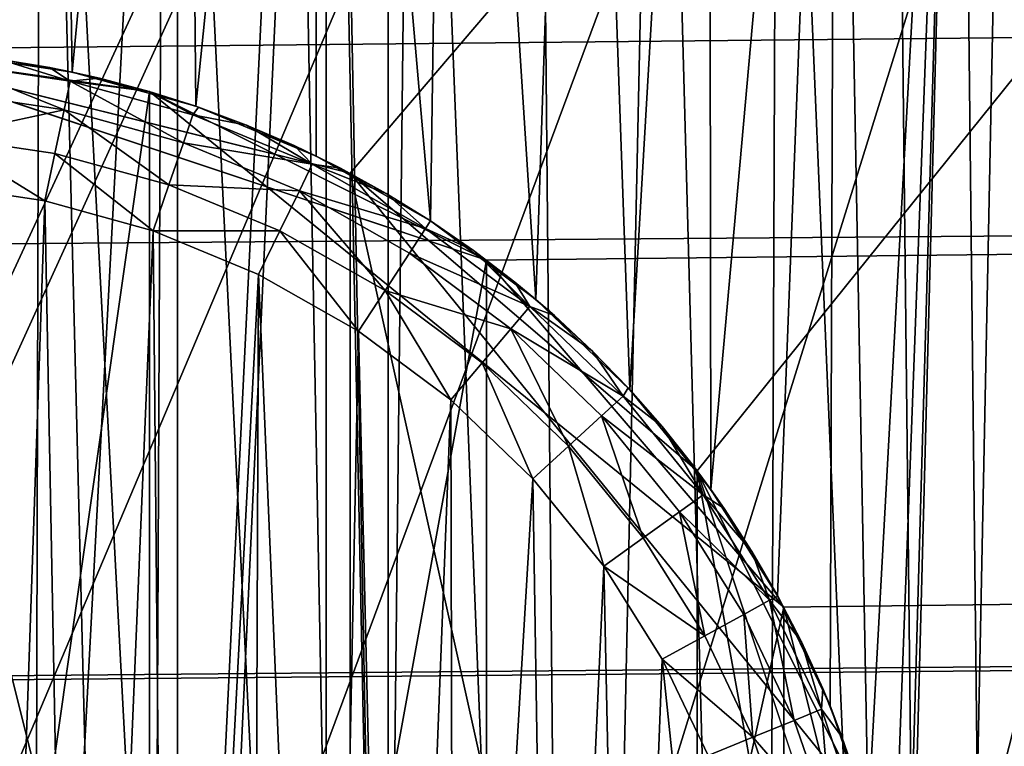
# Model space of a CAD drawing. Units: inches. Extents: x -3.9 to 59.1, y -28.3 to 27.6.
# Drawn here: x 10.6 to 10.7, y -3.8 to -3.7 of the extents above; entities that cross this region are included whole.
import ezdxf

# ---------------------------------------------------------------- set-up
doc = ezdxf.new("R2010")
doc.units = ezdxf.units.IN
doc.header["$MEASUREMENT"] = 0
doc.layers.add('72_EGR_BASE_CUSTOMARTICLE', color=7, linetype='Continuous')
doc.layers.add('SKP_Layer 01_D3G', color=7, linetype='Continuous')

# ---------------------------------------------------------------- blocks, each defined once
blk = doc.blocks.new('893e3b75-d375-4cc9-b5fd-f732340be501')
at = {"layer": 'SKP_Layer 01_D3G', "color": 0}
for points in [[(-29.13386, 13.70079, 0.3937), (-29.13386, -13.70079, 0.3937), (29.13386, -13.70079, 0.3937)], [(-29.13386, -13.70079, 0), (29.13386, 13.70079, 0), (29.13386, -13.70079, 0)], [(-29.13386, -13.70079, 0), (-29.13386, 13.70079, 0), (29.13386, 13.70079, 0)], [(-29.13386, 13.70079, 0.3937), (29.13386, -13.70079, 0.3937), (29.13386, 13.70079, 0.3937)]]:
    blk.add_3dface(points, dxfattribs=at)
blk = doc.blocks.new('4718986f-e222-4407-9c99-1d0125fdf2fd')
at = {"color": 0}
blk.add_blockref('893e3b75-d375-4cc9-b5fd-f732340be501', (-0.00001, 0), dxfattribs=at)
blk = doc.blocks.new('d8e7afa3-88cb-4efb-bba7-453b3c465751')
at = {"layer": 'SKP_Layer 01_D3G', "color": 0}
for points in [[(-8.66142, 0.15748, 0), (-25.82677, 0, 0), (-8.75591, 0.12598, 0)], [(-8.75591, 0.12598, 0), (-25.82677, 0, 0), (-8.80037, 0.07411, 0)], [(-8.80037, 0.07411, 0), (-25.82677, 0, 0), (-8.8189, 0, 0)]]:
    blk.add_3dface(points, dxfattribs=at)
blk = doc.blocks.new('83f4225d-f721-4749-a7ad-dc819a0349c7')
at = {"color": 0}
blk.add_blockref('d8e7afa3-88cb-4efb-bba7-453b3c465751', (0, 10.3735), dxfattribs=at)
blk = doc.blocks.new('35aaad6f-ce6b-4bdd-82d6-284a263c6951')
at = {"layer": 'SKP_Layer 01_D3G', "color": 0}
for points in [[(-19.92793, 10.47227, 27.16535), (-17.184, 12.40157, 27.16535), (-19.91714, 9.66145, 27.16535)], [(-19.91714, 9.66145, 27.16535), (-17.184, 12.40157, 27.16535), (-19.90926, 9.60633, 27.16535)], [(-19.90926, 9.60633, 27.16535), (-17.184, 12.40157, 27.16535), (-19.89847, 8.79551, 27.16535)], [(-19.89847, 8.79551, 27.16535), (-17.184, 12.40157, 27.16535), (-19.8906, 8.74039, 27.16535)], [(-19.8906, 8.74039, 27.16535), (-17.184, 12.40157, 27.16535), (-17.944, 10.59038, 27.16535)], [(-20.58846, 12.26273, 27.95276), (-19.08268, 10.38976, 27.95276), (-17.32284, 12.26273, 27.95276)], [(-17.32284, 12.26273, 27.95276), (-19.08268, 10.38976, 27.95276), (-19.0308, 10.43423, 27.95276)], [(-17.32284, 12.26273, 27.95276), (-19.0308, 10.43423, 27.95276), (-18.95669, 10.45276, 27.95276)], [(-17.32284, 12.26273, 27.95276), (-18.95669, 10.45276, 27.95276), (-18.88259, 10.43423, 27.95276)], [(-17.32284, 12.26273, 27.95276), (-18.88259, 10.43423, 27.95276), (-18.83071, 10.38976, 27.95276)], [(-17.32284, 12.26273, 27.95276), (-18.83071, 10.38976, 27.95276), (-18.79921, 10.29528, 27.95276)], [(-17.32284, 12.26273, 27.95276), (-18.79921, 10.29528, 27.95276), (-17.32284, -12.26273, 27.95276)], [(-19.10114, 10.05592, 22.6307), (-19.34935, 11.222, 22.03596), (-18.56195, 11.222, 22.03596)], [(-19.10114, 10.05592, 22.6307), (-18.56195, 11.222, 22.03596), (-19.06701, 10.11149, 22.60236)], [(-19.06701, 10.11149, 22.60236), (-18.56195, 11.222, 22.03596), (-19.01592, 10.14861, 22.58343)], [(-19.01592, 10.14861, 22.58343), (-18.56195, 11.222, 22.03596), (-18.95565, 10.16164, 22.57678)], [(-18.95565, 10.16164, 22.57678), (-18.56195, 11.222, 22.03596), (-18.89538, 10.14861, 22.58343)], [(-18.89538, 10.14861, 22.58343), (-18.56195, 11.222, 22.03596), (-18.84429, 10.11149, 22.60236)], [(-18.84429, 10.11149, 22.60236), (-18.56195, 11.222, 22.03596), (-18.81016, 10.05592, 22.6307)], [(-18.81016, 10.05592, 22.6307), (-18.56195, 11.222, 22.03596), (-18.79817, 9.99039, 22.66413)], [(-18.79817, 9.99039, 22.66413), (-18.56195, 11.222, 22.03596), (-18.79817, 2.66636, 26.39965)], [(-18.56195, 1.77165, 26.85599), (-18.79817, 2.66636, 26.39965), (-18.56195, 11.222, 22.03596)], [(-18.56195, 3.34646, 27.16535), (-19.34935, 10.97147, 24.19671), (-19.34935, 3.34646, 27.16535)], [(-19.34935, 10.97147, 24.19671), (-18.56195, 3.34646, 27.16535), (-18.56195, 10.97147, 24.19671)], [(-18.95669, 10.45276, 27.95276), (-27.36221, 10.9252, 27.95276), (27.3622, 10.9252, 27.95276)], [(-18.95669, 10.45276, 27.95276), (27.3622, 10.9252, 27.95276), (-18.86221, 10.42126, 27.95276)], [(-18.86221, 10.42126, 27.95276), (27.3622, 10.9252, 27.95276), (-18.81774, 10.36938, 27.95276)], [(-18.81774, 10.36938, 27.95276), (27.3622, 10.9252, 27.95276), (-18.79921, 10.29528, 27.95276)], [(-18.79921, 10.29528, 27.95276), (27.3622, 10.9252, 27.95276), (18.95669, 10.45276, 27.95276)], [(-18.90841, 10.20071, 22.70452), (-18.9336, 10.67561, 22.94251), (-18.95565, 10.2081, 22.69061)], [(-18.88617, 10.65753, 22.97655), (-18.9336, 10.67561, 22.94251), (-18.90841, 10.20071, 22.70452)], [(-18.88617, 10.65753, 22.97655), (-18.90841, 10.20071, 22.70452), (-18.88617, 10.18854, 22.72743)], [(-18.88617, 10.65753, 22.97655), (-18.87691, 10.17116, 22.76015), (-18.87691, 10.64015, 23.00927)], [(-18.88617, 10.65753, 22.97655), (-18.88617, 10.18854, 22.72743), (-18.87691, 10.17116, 22.76015)], [(-18.87691, 10.64015, 23.00927), (-18.87691, 10.17116, 22.76015), (-18.88617, 10.62277, 23.042)], [(-18.94274, 10.45214, 27.95276), (-18.94653, 10.62977, 27.95276), (-18.92703, 10.6286, 27.95276)], [(-18.94274, 10.45214, 27.95276), (-18.92703, 10.6286, 27.95276), (-18.92417, 10.44936, 27.95276)], [(-18.92417, 10.44936, 27.95276), (-18.92703, 10.6286, 27.95276), (-18.90735, 10.62626, 27.95276)], [(-18.92417, 10.44936, 27.95276), (-18.90735, 10.62626, 27.95276), (-18.90566, 10.44426, 27.95276)], [(-18.90566, 10.44426, 27.95276), (-18.90735, 10.62626, 27.95276), (-18.88758, 10.62271, 27.95276)], [(-18.88617, 10.62277, 23.042), (-18.90841, 10.14161, 22.81578), (-18.90841, 10.6106, 23.0649)], [(-18.88617, 10.62277, 23.042), (-18.88617, 10.15378, 22.79287), (-18.90841, 10.14161, 22.81578)], [(-18.90566, 10.44426, 27.95276), (-18.88758, 10.62271, 27.95276), (-18.88765, 10.43681, 27.95276)], [(-18.88765, 10.43681, 27.95276), (-18.88758, 10.62271, 27.95276), (-18.87056, 10.42711, 27.95276)], [(-18.87056, 10.42711, 27.95276), (-18.88758, 10.62271, 27.95276), (-18.86785, 10.61791, 27.95276)], [(-18.88617, 10.62277, 23.042), (-18.87691, 10.17116, 22.76015), (-18.88617, 10.15378, 22.79287)], [(-18.87056, 10.42711, 27.95276), (-18.86785, 10.61791, 27.95276), (-18.85482, 10.41536, 27.95276)], [(-18.85482, 10.41536, 27.95276), (-18.86785, 10.61791, 27.95276), (-18.84826, 10.61187, 27.95276)], [(-18.90841, 10.6106, 23.0649), (-18.9336, 10.1357, 22.82691), (-18.9336, 10.60469, 23.07603)], [(-18.90841, 10.14161, 22.81578), (-18.9336, 10.1357, 22.82691), (-18.90841, 10.6106, 23.0649)], [(-18.85482, 10.41536, 27.95276), (-18.84826, 10.61187, 27.95276), (-18.84076, 10.40185, 27.95276)], [(-18.84076, 10.40185, 27.95276), (-18.84826, 10.61187, 27.95276), (-18.82892, 10.60457, 27.95276)], [(-18.94713, 10.61009, 28.0315), (-18.94817, 9.98043, 28.0315), (-18.93043, 9.98141, 28.0315)], [(-18.94713, 10.61009, 28.0315), (-18.93043, 9.98141, 28.0315), (-18.92878, 10.609, 28.0315)], [(-18.92878, 10.609, 28.0315), (-18.93043, 9.98141, 28.0315), (-18.91311, 9.98335, 28.0315)], [(-18.92878, 10.609, 28.0315), (-18.91311, 9.98335, 28.0315), (-18.91025, 10.60679, 28.0315)], [(-18.91025, 10.60679, 28.0315), (-18.91311, 9.98335, 28.0315), (-18.87996, 9.98981, 28.0315)], [(-18.91025, 10.60679, 28.0315), (-18.87996, 9.98981, 28.0315), (-18.89165, 10.60345, 28.0315)], [(-18.84076, 10.40185, 27.95276), (-18.82892, 10.60457, 27.95276), (-18.82865, 10.38696, 27.95276)], [(-18.82865, 10.38696, 27.95276), (-18.82892, 10.60457, 27.95276), (-18.80997, 10.59604, 27.95276)], [(-18.89165, 10.60345, 28.0315), (-18.87996, 9.98981, 28.0315), (-18.87307, 10.59893, 28.0315)], [(-18.87307, 10.59893, 28.0315), (-18.87996, 9.98981, 28.0315), (-18.84911, 9.99926, 28.0315)], [(-18.87307, 10.59893, 28.0315), (-18.84911, 9.99926, 28.0315), (-18.85463, 10.59324, 28.0315)], [(-18.82865, 10.38696, 27.95276), (-18.80997, 10.59604, 27.95276), (-18.81865, 10.37107, 27.95276)], [(-18.81865, 10.37107, 27.95276), (-18.80997, 10.59604, 27.95276), (-18.81082, 10.35461, 27.95276)], [(-18.81082, 10.35461, 27.95276), (-18.80997, 10.59604, 27.95276), (-18.80511, 10.33797, 27.95276)], [(-18.80511, 10.33797, 27.95276), (-18.80997, 10.59604, 27.95276), (-18.79151, 10.58631, 27.95276)], [(-18.85463, 10.59324, 28.0315), (-18.84911, 9.99926, 28.0315), (-18.83644, 10.58637, 28.0315)], [(-19.8906, 8.74039, 27.16535), (-17.944, 10.59038, 27.16535), (-17.98337, 10.47227, 27.16535)], [(-18.83644, 10.58637, 28.0315), (-18.84911, 9.99926, 28.0315), (-18.82081, 10.01113, 28.0315)], [(-18.83644, 10.58637, 28.0315), (-18.82081, 10.01113, 28.0315), (-18.8186, 10.57835, 28.0315)], [(-18.80511, 10.33797, 27.95276), (-18.79151, 10.58631, 27.95276), (-18.80141, 10.32149, 27.95276)], [(-18.80141, 10.32149, 27.95276), (-18.79151, 10.58631, 27.95276), (-18.79954, 10.30547, 27.95276)], [(-18.79954, 10.30547, 27.95276), (-18.79151, 10.58631, 27.95276), (-18.7993, 10.29013, 27.95276)], [(-18.78508, 10.00799, 27.95276), (-18.7993, 10.29013, 27.95276), (-18.79151, 10.58631, 27.95276)], [(-18.78508, 10.00799, 27.95276), (-18.79151, 10.58631, 27.95276), (-18.77366, 10.57543, 27.95276)], [(-18.8186, 10.57835, 28.0315), (-18.82081, 10.01113, 28.0315), (-18.79517, 10.02489, 28.0315)], [(-18.8186, 10.57835, 28.0315), (-18.79517, 10.02489, 28.0315), (-18.80123, 10.56919, 28.0315)], [(-18.78508, 10.00799, 27.95276), (-18.77366, 10.57543, 27.95276), (-18.76066, 10.02406, 27.95276)], [(-18.80123, 10.56919, 28.0315), (-18.79517, 10.02489, 28.0315), (-18.78443, 10.55895, 28.0315)], [(-18.78443, 10.55895, 28.0315), (-18.79517, 10.02489, 28.0315), (-18.77219, 10.04001, 28.0315)], [(-19.8906, -8.74039, 27.16535), (-17.98337, 10.47227, 27.16535), (-18.0207, 8.74039, 27.16535)], [(-19.8906, 8.74039, 27.16535), (-17.98337, 10.47227, 27.16535), (-19.8906, -8.74039, 27.16535)], [(-18.95669, 10.45276, 27.3622), (-18.88259, 10.15632, 27.3622), (-18.88259, 10.43423, 27.3622)], [(-18.95669, 10.45276, 27.3622), (-18.95669, 10.1378, 27.3622), (-18.88259, 10.15632, 27.3622)], [(-18.95669, 10.45276, 28.54331), (-18.95669, 10.45276, 28.34646), (-18.9126, 10.44646, 28.54331)], [(-18.9126, 10.44646, 28.24803), (-18.95669, 10.45276, 27.95276), (-18.86221, 10.42126, 27.95276)], [(-18.9126, 10.44646, 28.24803), (-18.95669, 10.45276, 28.14961), (-18.95669, 10.45276, 27.95276)], [(-18.9126, 10.44646, 28.54331), (-18.95669, 10.45276, 28.34646), (-18.9126, 10.44646, 28.24803)], [(-18.95669, 10.45276, 28.34646), (-18.95669, 10.45276, 28.14961), (-18.9126, 10.44646, 28.24803)], [(-18.95669, 10.1378, 28.54331), (-18.95669, 10.45276, 28.54331), (-18.9126, 10.44646, 28.54331)], [(-18.95669, 10.45276, 27.65748), (-18.95669, 10.45276, 27.3622), (-18.88259, 10.43423, 27.65748)], [(-18.95669, 10.45276, 27.95276), (-18.95669, 10.45276, 27.65748), (-18.88259, 10.43423, 27.95276)], [(-18.88259, 10.43423, 27.65748), (-18.95669, 10.45276, 27.3622), (-18.88259, 10.43423, 27.3622)], [(-18.88259, 10.43423, 27.95276), (-18.95669, 10.45276, 27.65748), (-18.88259, 10.43423, 27.65748)], [(-18.92417, 10.44936, 27.95276), (-18.93515, 10.45128, 27.73622), (-18.94274, 10.45214, 27.95276)], [(-18.79921, 10.29528, 27.95276), (18.95669, 10.45276, 27.95276), (18.9126, 10.44646, 27.95276)], [(-18.94286, 10.45076, 27.72898), (-18.92536, 10.44372, 27.7223), (-18.94325, 10.44639, 27.7223)], [(-18.93515, 10.45128, 27.73622), (-18.92446, 10.44801, 27.72898), (-18.94286, 10.45076, 27.72898)], [(-18.92446, 10.44801, 27.72898), (-18.92536, 10.44372, 27.7223), (-18.94286, 10.45076, 27.72898)], [(-18.92417, 10.44936, 27.95276), (-18.92757, 10.45004, 27.73622), (-18.93515, 10.45128, 27.73622)], [(-18.92757, 10.45004, 27.73622), (-18.92446, 10.44801, 27.72898), (-18.93515, 10.45128, 27.73622)], [(-18.92417, 10.44936, 27.95276), (-18.92006, 10.44844, 27.73622), (-18.92757, 10.45004, 27.73622)], [(-18.92006, 10.44844, 27.73622), (-18.92446, 10.44801, 27.72898), (-18.92757, 10.45004, 27.73622)], [(-18.90566, 10.44426, 27.95276), (-18.91263, 10.44647, 27.73622), (-18.92417, 10.44936, 27.95276)], [(-18.92417, 10.44936, 27.95276), (-18.91263, 10.44647, 27.73622), (-18.92006, 10.44844, 27.73622)], [(-18.92446, 10.44801, 27.72898), (-18.90753, 10.4388, 27.7223), (-18.92536, 10.44372, 27.7223)], [(-18.91263, 10.44647, 27.73622), (-18.92446, 10.44801, 27.72898), (-18.92006, 10.44844, 27.73622)], [(-18.90611, 10.44295, 27.72898), (-18.90753, 10.4388, 27.7223), (-18.92446, 10.44801, 27.72898)], [(-18.91263, 10.44647, 27.73622), (-18.90611, 10.44295, 27.72898), (-18.92446, 10.44801, 27.72898)], [(-18.95669, 10.1378, 28.54331), (-18.9126, 10.44646, 28.54331), (-18.9126, 10.14409, 28.54331)], [(-18.92536, 10.44372, 27.7223), (-18.94384, 10.43975, 27.71792), (-18.94325, 10.44639, 27.7223)], [(-18.90566, 10.44426, 27.95276), (-18.90529, 10.44413, 27.73622), (-18.91263, 10.44647, 27.73622)], [(-18.90529, 10.44413, 27.73622), (-18.90611, 10.44295, 27.72898), (-18.91263, 10.44647, 27.73622)], [(-18.9126, 10.44646, 28.54331), (-18.9126, 10.44646, 28.24803), (-18.86221, 10.42126, 28.54331)], [(-18.9126, 10.44646, 28.24803), (-18.86221, 10.42126, 27.95276), (-18.81774, 10.36938, 28.24803)], [(-18.86221, 10.42126, 28.54331), (-18.9126, 10.44646, 28.24803), (-18.81774, 10.36938, 28.24803)], [(-18.9126, 10.14409, 28.54331), (-18.9126, 10.44646, 28.54331), (-18.86221, 10.42126, 28.54331)], [(-18.79921, 10.29528, 27.95276), (18.9126, 10.44646, 27.95276), (18.8622, 10.42126, 27.95276)], [(-18.89807, 10.44144, 27.73622), (-18.90611, 10.44295, 27.72898), (-18.90529, 10.44413, 27.73622)], [(-18.90566, 10.44426, 27.95276), (-18.89807, 10.44144, 27.73622), (-18.90529, 10.44413, 27.73622)], [(-18.88765, 10.43681, 27.95276), (-18.89807, 10.44144, 27.73622), (-18.90566, 10.44426, 27.95276)], [(-18.92536, 10.44372, 27.7223), (-18.92674, 10.43719, 27.71792), (-18.94384, 10.43975, 27.71792)], [(-18.9097, 10.43249, 27.71792), (-18.92674, 10.43719, 27.71792), (-18.92536, 10.44372, 27.7223)], [(-18.90753, 10.4388, 27.7223), (-18.9097, 10.43249, 27.71792), (-18.92536, 10.44372, 27.7223)], [(-18.88825, 10.43557, 27.72898), (-18.90753, 10.4388, 27.7223), (-18.90611, 10.44295, 27.72898)], [(-18.89807, 10.44144, 27.73622), (-18.88825, 10.43557, 27.72898), (-18.90611, 10.44295, 27.72898)], [(-18.88765, 10.43681, 27.95276), (-18.89097, 10.43839, 27.73622), (-18.89807, 10.44144, 27.73622)], [(-18.89097, 10.43839, 27.73622), (-18.88825, 10.43557, 27.72898), (-18.89807, 10.44144, 27.73622)], [(-18.92824, 10.4301, 27.71654), (-18.94448, 10.43253, 27.71654), (-18.94384, 10.43975, 27.71792)], [(-18.92674, 10.43719, 27.71792), (-18.92824, 10.4301, 27.71654), (-18.94384, 10.43975, 27.71792)], [(-18.89018, 10.43163, 27.7223), (-18.9097, 10.43249, 27.71792), (-18.90753, 10.4388, 27.7223)], [(-18.88825, 10.43557, 27.72898), (-18.89018, 10.43163, 27.7223), (-18.90753, 10.4388, 27.7223)], [(-18.88765, 10.43681, 27.95276), (-18.88401, 10.43498, 27.73622), (-18.89097, 10.43839, 27.73622)], [(-18.88401, 10.43498, 27.73622), (-18.88825, 10.43557, 27.72898), (-18.89097, 10.43839, 27.73622)], [(-18.91204, 10.42564, 27.71654), (-18.92824, 10.4301, 27.71654), (-18.92674, 10.43719, 27.71792)], [(-18.9097, 10.43249, 27.71792), (-18.91204, 10.42564, 27.71654), (-18.92674, 10.43719, 27.71792)], [(-18.87056, 10.42711, 27.95276), (-18.8772, 10.43122, 27.73622), (-18.88765, 10.43681, 27.95276)], [(-18.88765, 10.43681, 27.95276), (-18.8772, 10.43122, 27.73622), (-18.88401, 10.43498, 27.73622)], [(-18.87132, 10.42596, 27.72898), (-18.89018, 10.43163, 27.7223), (-18.88825, 10.43557, 27.72898)], [(-18.8772, 10.43122, 27.73622), (-18.87132, 10.42596, 27.72898), (-18.88825, 10.43557, 27.72898)], [(-18.8772, 10.43122, 27.73622), (-18.88825, 10.43557, 27.72898), (-18.88401, 10.43498, 27.73622)], [(-18.88259, 10.43423, 27.3622), (-18.83071, 10.20079, 27.3622), (-18.83071, 10.38976, 27.3622)], [(-18.88259, 10.43423, 27.3622), (-18.88259, 10.15632, 27.3622), (-18.83071, 10.20079, 27.3622)], [(-18.88259, 10.43423, 27.65748), (-18.88259, 10.43423, 27.3622), (-18.83071, 10.38976, 27.3622)], [(-18.88259, 10.43423, 27.65748), (-18.80551, 10.33937, 27.65748), (-18.83071, 10.38976, 27.95276)], [(-18.88259, 10.43423, 27.95276), (-18.88259, 10.43423, 27.65748), (-18.83071, 10.38976, 27.95276)], [(-18.88259, 10.43423, 27.65748), (-18.83071, 10.38976, 27.3622), (-18.80551, 10.33937, 27.65748)], [(-18.93763, 10.15881, 27.71654), (-18.94448, 10.43253, 27.71654), (-18.92824, 10.4301, 27.71654)], [(-18.8931, 10.42563, 27.71792), (-18.91204, 10.42564, 27.71654), (-18.9097, 10.43249, 27.71792)], [(-18.89018, 10.43163, 27.7223), (-18.8931, 10.42563, 27.71792), (-18.9097, 10.43249, 27.71792)], [(-18.87737, 10.4167, 27.71792), (-18.8931, 10.42563, 27.71792), (-18.89018, 10.43163, 27.7223)], [(-18.87372, 10.42229, 27.7223), (-18.87737, 10.4167, 27.71792), (-18.89018, 10.43163, 27.7223)], [(-18.87132, 10.42596, 27.72898), (-18.87372, 10.42229, 27.7223), (-18.89018, 10.43163, 27.7223)], [(-18.87056, 10.42711, 27.95276), (-18.87056, 10.42711, 27.73622), (-18.8772, 10.43122, 27.73622)], [(-18.87056, 10.42711, 27.73622), (-18.87132, 10.42596, 27.72898), (-18.8772, 10.43122, 27.73622)], [(-18.93763, 10.15881, 27.71654), (-18.92824, 10.4301, 27.71654), (-18.92312, 10.16163, 27.71654)], [(-18.92312, 10.16163, 27.71654), (-18.92824, 10.4301, 27.71654), (-18.91204, 10.42564, 27.71654)], [(-18.86413, 10.42268, 27.73622), (-18.87132, 10.42596, 27.72898), (-18.87056, 10.42711, 27.73622)], [(-18.85482, 10.41536, 27.95276), (-18.86413, 10.42268, 27.73622), (-18.87056, 10.42711, 27.95276)], [(-18.87056, 10.42711, 27.95276), (-18.86413, 10.42268, 27.73622), (-18.87056, 10.42711, 27.73622)], [(-18.92312, 10.16163, 27.71654), (-18.91204, 10.42564, 27.71654), (-18.90963, 10.16577, 27.71654)], [(-18.90963, 10.16577, 27.71654), (-18.91204, 10.42564, 27.71654), (-18.89628, 10.41912, 27.71654)], [(-18.8931, 10.42563, 27.71792), (-18.89628, 10.41912, 27.71654), (-18.91204, 10.42564, 27.71654)], [(-18.88133, 10.41063, 27.71654), (-18.89628, 10.41912, 27.71654), (-18.8931, 10.42563, 27.71792)], [(-18.87737, 10.4167, 27.71792), (-18.88133, 10.41063, 27.71654), (-18.8931, 10.42563, 27.71792)], [(-18.85571, 10.41431, 27.72898), (-18.87372, 10.42229, 27.7223), (-18.87132, 10.42596, 27.72898)], [(-18.86413, 10.42268, 27.73622), (-18.85571, 10.41431, 27.72898), (-18.87132, 10.42596, 27.72898)], [(-18.85855, 10.41097, 27.7223), (-18.87737, 10.4167, 27.71792), (-18.87372, 10.42229, 27.7223)], [(-18.85571, 10.41431, 27.72898), (-18.85855, 10.41097, 27.7223), (-18.87372, 10.42229, 27.7223)], [(-18.85482, 10.41536, 27.95276), (-18.85795, 10.41796, 27.73622), (-18.86413, 10.42268, 27.73622)], [(-18.85795, 10.41796, 27.73622), (-18.85571, 10.41431, 27.72898), (-18.86413, 10.42268, 27.73622)], [(-18.9126, 10.14409, 28.54331), (-18.86221, 10.42126, 28.54331), (-18.86221, 10.16929, 28.54331)], [(-18.86221, 10.42126, 28.54331), (-18.81774, 10.36938, 28.24803), (-18.81774, 10.36938, 28.54331)], [(-18.86221, 10.42126, 27.95276), (-18.81774, 10.36938, 27.95276), (-18.81774, 10.36938, 28.24803)], [(-18.86221, 10.16929, 28.54331), (-18.86221, 10.42126, 28.54331), (-18.81774, 10.36938, 28.54331)], [(-18.79921, 10.29528, 27.95276), (18.8622, 10.42126, 27.95276), (18.81774, 10.36938, 27.95276)], [(-18.90963, 10.16577, 27.71654), (-18.89628, 10.41912, 27.71654), (-18.89725, 10.17096, 27.71654)], [(-18.89725, 10.17096, 27.71654), (-18.89628, 10.41912, 27.71654), (-18.88603, 10.17698, 27.71654)], [(-18.88603, 10.17698, 27.71654), (-18.89628, 10.41912, 27.71654), (-18.88133, 10.41063, 27.71654)], [(-18.85482, 10.41536, 27.95276), (-18.85204, 10.41295, 27.73622), (-18.85795, 10.41796, 27.73622)], [(-18.85204, 10.41295, 27.73622), (-18.85571, 10.41431, 27.72898), (-18.85795, 10.41796, 27.73622)], [(-18.86755, 10.40035, 27.71654), (-18.88133, 10.41063, 27.71654), (-18.87737, 10.4167, 27.71792)], [(-18.85855, 10.41097, 27.7223), (-18.86286, 10.40588, 27.71792), (-18.87737, 10.4167, 27.71792)], [(-18.86286, 10.40588, 27.71792), (-18.86755, 10.40035, 27.71654), (-18.87737, 10.4167, 27.71792)], [(-18.84076, 10.40185, 27.95276), (-18.84639, 10.40767, 27.73622), (-18.85482, 10.41536, 27.95276)], [(-18.85482, 10.41536, 27.95276), (-18.84639, 10.40767, 27.73622), (-18.85204, 10.41295, 27.73622)], [(-18.84178, 10.40092, 27.72898), (-18.85855, 10.41097, 27.7223), (-18.85571, 10.41431, 27.72898)], [(-18.84639, 10.40767, 27.73622), (-18.85571, 10.41431, 27.72898), (-18.85204, 10.41295, 27.73622)], [(-18.84639, 10.40767, 27.73622), (-18.84178, 10.40092, 27.72898), (-18.85571, 10.41431, 27.72898)], [(-18.88603, 10.17698, 27.71654), (-18.88133, 10.41063, 27.71654), (-18.87597, 10.1836, 27.71654)], [(-18.87597, 10.1836, 27.71654), (-18.88133, 10.41063, 27.71654), (-18.86755, 10.40035, 27.71654)], [(-18.84992, 10.39344, 27.71792), (-18.86286, 10.40588, 27.71792), (-18.85855, 10.41097, 27.7223)], [(-18.845, 10.39795, 27.7223), (-18.84992, 10.39344, 27.71792), (-18.85855, 10.41097, 27.7223)], [(-18.84178, 10.40092, 27.72898), (-18.845, 10.39795, 27.7223), (-18.85855, 10.41097, 27.7223)], [(-18.84639, 10.40767, 27.73622), (-18.84076, 10.40185, 27.95276), (-18.84102, 10.40214, 27.73622)], [(-18.84639, 10.40767, 27.73622), (-18.84102, 10.40214, 27.73622), (-18.84178, 10.40092, 27.72898)], [(-18.85525, 10.38853, 27.71654), (-18.86755, 10.40035, 27.71654), (-18.86286, 10.40588, 27.71792)], [(-18.84992, 10.39344, 27.71792), (-18.85525, 10.38853, 27.71654), (-18.86286, 10.40588, 27.71792)], [(-18.84102, 10.40214, 27.73622), (-18.83594, 10.39636, 27.73622), (-18.84178, 10.40092, 27.72898)], [(-18.84102, 10.40214, 27.73622), (-18.84076, 10.40185, 27.95276), (-18.83594, 10.39636, 27.73622)], [(-18.84076, 10.40185, 27.95276), (-18.82865, 10.38696, 27.95276), (-18.83594, 10.39636, 27.73622)], [(-18.87597, 10.1836, 27.71654), (-18.86755, 10.40035, 27.71654), (-18.86705, 10.19062, 27.71654)], [(-18.86705, 10.19062, 27.71654), (-18.86755, 10.40035, 27.71654), (-18.85525, 10.38853, 27.71654)], [(-18.84178, 10.40092, 27.72898), (-18.82978, 10.38615, 27.72898), (-18.845, 10.39795, 27.7223)], [(-18.84178, 10.40092, 27.72898), (-18.83594, 10.39636, 27.73622), (-18.82978, 10.38615, 27.72898)], [(-18.83877, 10.37971, 27.71792), (-18.84992, 10.39344, 27.71792), (-18.845, 10.39795, 27.7223)], [(-18.83334, 10.3836, 27.7223), (-18.83877, 10.37971, 27.71792), (-18.845, 10.39795, 27.7223)], [(-18.845, 10.39795, 27.7223), (-18.82978, 10.38615, 27.72898), (-18.83334, 10.3836, 27.7223)], [(-18.83594, 10.39636, 27.73622), (-18.82865, 10.38696, 27.95276), (-18.83115, 10.39035, 27.73622)], [(-18.83594, 10.39636, 27.73622), (-18.83115, 10.39035, 27.73622), (-18.82978, 10.38615, 27.72898)], [(-18.84466, 10.3755, 27.71654), (-18.85525, 10.38853, 27.71654), (-18.84992, 10.39344, 27.71792)], [(-18.83877, 10.37971, 27.71792), (-18.84466, 10.3755, 27.71654), (-18.84992, 10.39344, 27.71792)], [(-18.83115, 10.39035, 27.73622), (-18.82865, 10.38696, 27.95276), (-18.82667, 10.38412, 27.73622)], [(-18.83115, 10.39035, 27.73622), (-18.82667, 10.38412, 27.73622), (-18.82978, 10.38615, 27.72898)], [(-18.83071, 10.38976, 27.3622), (-18.83071, 10.20079, 27.3622), (-18.80551, 10.25118, 27.3622)], [(-18.83071, 10.38976, 27.3622), (-18.80551, 10.25118, 27.3622), (-18.80551, 10.33937, 27.3622)], [(-18.83071, 10.38976, 27.3622), (-18.80551, 10.33937, 27.3622), (-18.80551, 10.33937, 27.65748)], [(-18.83071, 10.38976, 27.95276), (-18.80551, 10.33937, 27.65748), (-18.79921, 10.29528, 27.95276)], [(-18.86705, 10.19062, 27.71654), (-18.85525, 10.38853, 27.71654), (-18.85236, 10.20526, 27.71654)], [(-18.85236, 10.20526, 27.71654), (-18.85525, 10.38853, 27.71654), (-18.84466, 10.3755, 27.71654)], [(-18.82865, 10.38696, 27.95276), (-18.82249, 10.37767, 27.73622), (-18.82667, 10.38412, 27.73622)], [(-18.82865, 10.38696, 27.95276), (-18.81865, 10.37107, 27.95276), (-18.82249, 10.37767, 27.73622)], [(-18.82978, 10.38615, 27.72898), (-18.81987, 10.3704, 27.72898), (-18.83334, 10.3836, 27.7223)], [(-18.82978, 10.38615, 27.72898), (-18.82249, 10.37767, 27.73622), (-18.81987, 10.3704, 27.72898)], [(-18.82978, 10.38615, 27.72898), (-18.82667, 10.38412, 27.73622), (-18.82249, 10.37767, 27.73622)], [(-18.82956, 10.36508, 27.71792), (-18.83877, 10.37971, 27.71792), (-18.83334, 10.3836, 27.7223)], [(-18.82371, 10.36829, 27.7223), (-18.82956, 10.36508, 27.71792), (-18.83334, 10.3836, 27.7223)], [(-18.83334, 10.3836, 27.7223), (-18.81987, 10.3704, 27.72898), (-18.82371, 10.36829, 27.7223)], [(-18.82956, 10.36508, 27.71792), (-18.84466, 10.3755, 27.71654), (-18.83877, 10.37971, 27.71792)], [(-18.82249, 10.37767, 27.73622), (-18.81865, 10.37107, 27.95276), (-18.81863, 10.37102, 27.73622)], [(-18.82249, 10.37767, 27.73622), (-18.81863, 10.37102, 27.73622), (-18.81987, 10.3704, 27.72898)], [(-18.85236, 10.20526, 27.71654), (-18.84466, 10.3755, 27.71654), (-18.84134, 10.21991, 27.71654)], [(-18.84134, 10.21991, 27.71654), (-18.84466, 10.3755, 27.71654), (-18.83591, 10.36159, 27.71654)], [(-18.82956, 10.36508, 27.71792), (-18.83591, 10.36159, 27.71654), (-18.84466, 10.3755, 27.71654)], [(-18.81987, 10.3704, 27.72898), (-18.81616, 10.35244, 27.7223), (-18.82371, 10.36829, 27.7223)], [(-18.81863, 10.37102, 27.73622), (-18.81509, 10.36419, 27.73622), (-18.81987, 10.3704, 27.72898)], [(-18.81987, 10.3704, 27.72898), (-18.8121, 10.35409, 27.72898), (-18.81616, 10.35244, 27.7223)], [(-18.81987, 10.3704, 27.72898), (-18.81509, 10.36419, 27.73622), (-18.8121, 10.35409, 27.72898)], [(-18.81865, 10.37107, 27.95276), (-18.81509, 10.36419, 27.73622), (-18.81863, 10.37102, 27.73622)], [(-18.81865, 10.37107, 27.95276), (-18.81082, 10.35461, 27.95276), (-18.81509, 10.36419, 27.73622)], [(-18.86221, 10.16929, 28.54331), (-18.81774, 10.36938, 28.54331), (-18.81774, 10.22117, 28.54331)], [(-18.81774, 10.36938, 28.24803), (-18.79921, 10.29528, 28.24803), (-18.79921, 10.29528, 28.54331)], [(-18.81774, 10.36938, 27.95276), (-18.79921, 10.29528, 28.24803), (-18.81774, 10.36938, 28.24803)], [(-18.81774, 10.36938, 27.95276), (-18.79921, 10.29528, 27.95276), (-18.79921, 10.29528, 28.24803)], [(-18.81774, 10.36938, 28.24803), (-18.79921, 10.29528, 28.54331), (-18.81774, 10.36938, 28.54331)], [(-18.81774, 10.22117, 28.54331), (-18.81774, 10.36938, 28.54331), (-18.79921, 10.29528, 28.54331)], [(-18.79921, 10.29528, 27.95276), (18.81774, 10.36938, 27.95276), (18.79921, 10.29528, 27.95276)], [(-18.82234, 10.34992, 27.71792), (-18.82956, 10.36508, 27.71792), (-18.82371, 10.36829, 27.7223)], [(-18.81616, 10.35244, 27.7223), (-18.82234, 10.34992, 27.71792), (-18.82371, 10.36829, 27.7223)], [(-18.82234, 10.34992, 27.71792), (-18.83591, 10.36159, 27.71654), (-18.82956, 10.36508, 27.71792)], [(-18.81509, 10.36419, 27.73622), (-18.81082, 10.35461, 27.95276), (-18.81189, 10.35718, 27.73622)], [(-18.81509, 10.36419, 27.73622), (-18.81189, 10.35718, 27.73622), (-18.8121, 10.35409, 27.72898)], [(-18.84134, 10.21991, 27.71654), (-18.83591, 10.36159, 27.71654), (-18.82485, 10.25522, 27.71654)], [(-18.82485, 10.25522, 27.71654), (-18.83591, 10.36159, 27.71654), (-18.82905, 10.34719, 27.71654)], [(-18.82234, 10.34992, 27.71792), (-18.82905, 10.34719, 27.71654), (-18.83591, 10.36159, 27.71654)], [(-18.81189, 10.35718, 27.73622), (-18.80903, 10.35, 27.73622), (-18.8121, 10.35409, 27.72898)], [(-18.81189, 10.35718, 27.73622), (-18.81082, 10.35461, 27.95276), (-18.80903, 10.35, 27.73622)], [(-18.81082, 10.35461, 27.95276), (-18.80651, 10.34267, 27.73622), (-18.80903, 10.35, 27.73622)], [(-18.81082, 10.35461, 27.95276), (-18.80511, 10.33797, 27.95276), (-18.80651, 10.34267, 27.73622)], [(-18.8121, 10.35409, 27.72898), (-18.81066, 10.33641, 27.7223), (-18.81616, 10.35244, 27.7223)], [(-18.8121, 10.35409, 27.72898), (-18.80644, 10.33759, 27.72898), (-18.81066, 10.33641, 27.7223)], [(-18.8121, 10.35409, 27.72898), (-18.80903, 10.35, 27.73622), (-18.80644, 10.33759, 27.72898)], [(-18.81066, 10.33641, 27.7223), (-18.82234, 10.34992, 27.71792), (-18.81616, 10.35244, 27.7223)], [(-18.81709, 10.3346, 27.71792), (-18.82905, 10.34719, 27.71654), (-18.82234, 10.34992, 27.71792)], [(-18.81066, 10.33641, 27.7223), (-18.81709, 10.3346, 27.71792), (-18.82234, 10.34992, 27.71792)], [(-18.80903, 10.35, 27.73622), (-18.80651, 10.34267, 27.73622), (-18.80644, 10.33759, 27.72898)]]:
    blk.add_3dface(points, dxfattribs=at)
blk = doc.blocks.new('65c1f5d0-009d-4b64-a3d3-fd60708fd202')
at = {"layer": 'SKP_Layer 01_D3G', "color": 0}
for points in [[(-27.22337, 10.78636, 28.74016), (-25.98425, 10.45276, 28.74016), (27.22336, 10.78636, 28.74016)], [(27.22336, 10.78636, 28.74016), (-25.98425, 10.45276, 28.74016), (-25.94016, 10.44646, 28.74016)], [(27.22336, 10.78636, 28.74016), (-25.94016, 10.44646, 28.74016), (-25.88977, 10.42126, 28.74016)], [(27.22336, 10.78636, 28.74016), (-25.88977, 10.42126, 28.74016), (-25.8453, 10.36938, 28.74016)], [(27.22336, 10.78636, 28.74016), (-25.8453, 10.36938, 28.74016), (-25.82677, 10.29528, 28.74016)], [(27.22336, 10.78636, 28.74016), (-25.82677, 10.29528, 28.74016), (-8.66142, 10.45276, 28.74016)]]:
    blk.add_3dface(points, dxfattribs=at)
at = {"color": 0}
for name, p in [('35aaad6f-ce6b-4bdd-82d6-284a263c6951', (0, 0)), ('83f4225d-f721-4749-a7ad-dc819a0349c7', (0, -0.07823, 28.74016))]:
    blk.add_blockref(name, p, dxfattribs=at)
blk = doc.blocks.new('54f2317c-b2f8-4442-9f96-357e5aab57fe')
at = {"color": 0}
blk.add_blockref('65c1f5d0-009d-4b64-a3d3-fd60708fd202', (0, 0), dxfattribs=at)
blk = doc.blocks.new('0a3a4430-9983-48ec-9e20-e384473b0a37')
at = {"color": 250, "true_color": 0x181818}
for name, p in [('54f2317c-b2f8-4442-9f96-357e5aab57fe', (0, 0)), ('4718986f-e222-4407-9c99-1d0125fdf2fd', (0.00001, 0, 28.8189))]:
    blk.add_blockref(name, p, dxfattribs=at)
blk = doc.blocks.new('570a729c-60f7-4637-9521-23fe76f53429', base_point=(-3.879, 28.34646))
blk.add_blockref('0a3a4430-9983-48ec-9e20-e384473b0a37', (25.64856, 14.17323))

msp = doc.modelspace()

# ---------------------------------------------------------------- block references
at = {"layer": '72_EGR_BASE_CUSTOMARTICLE'}
msp.add_blockref('570a729c-60f7-4637-9521-23fe76f53429', (0, 0), dxfattribs=at)

doc.saveas('drawing.dxf')
